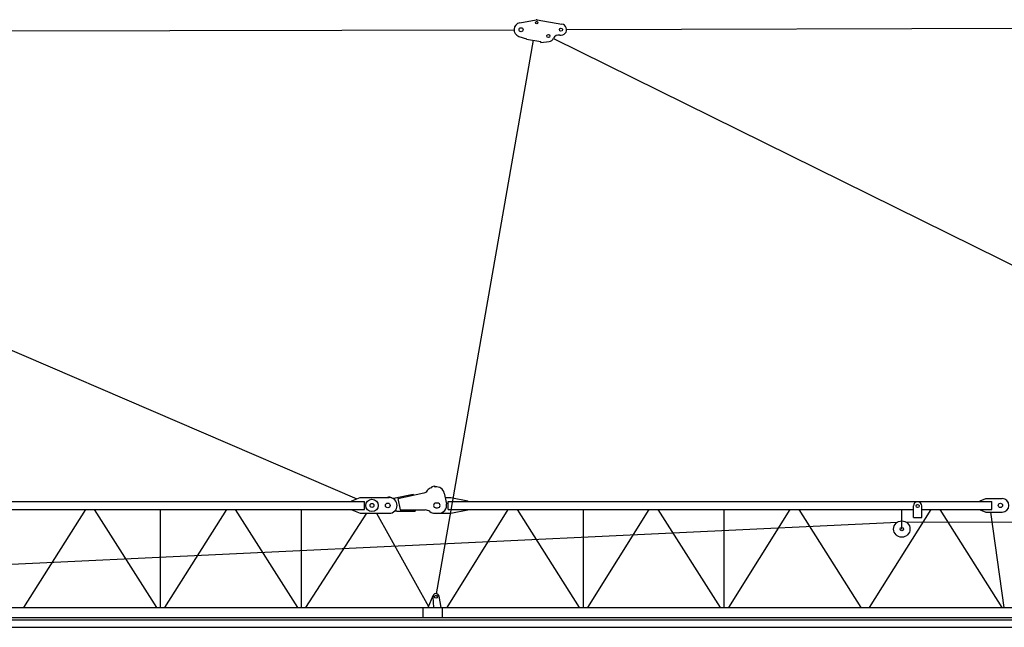
# Model space of a CAD drawing. Extents: x 27 to 475563, y -612 to 600082.
# Drawn here: x 53720 to 71189, y 243505 to 254287 of the extents above; entities that cross this region are included whole.
import ezdxf

# ---------------------------------------------------------------- set-up
doc = ezdxf.new("R2010")
doc.units = 0

# ---------------------------------------------------------------- blocks, each defined once
blk = doc.blocks.new('W_9025_60m_TV20')
at = {"color": 7, "linetype": 'Continuous'}
for p, q in [((22592, 14231), (22884, 14286)), ((22902, 14286), (23340, 14209)), ((23423, 14111), (42610, 14178)), ((1105, 14070), (22490, 14108)), ((22575, 13990), (22710, 13945)), ((887, 13881), (19700, 5784)), ((21114, 4102), (22838, 13922)), ((22710, 13944), (22966, 13899)), ((22963, 13880), (22966, 13899)), ((22963, 13880), (23112, 13898)), ((23189, 13953), (39747, 5778)), ((21031, 6004), (21080, 6015)), ((21031, 6004), (21033, 5994)), ((21080, 6015), (21082, 6005)), ((19610, 5748), (19760, 5808)), ((19760, 5808), (20275, 5808)), ((20235, 5808), (20244, 5810)), ((20382, 5800), (20702, 5870)), ((20427, 5789), (20472, 5588)), ((20428, 5789), (20893, 5892)), ((20702, 5870), (20704, 5850)), ((21251, 5888), (21292, 5697)), ((21268, 5808), (21370, 5808)), ((21370, 5808), (21670, 5748)), ((30760, 5748), (30860, 5788)), ((30860, 5788), (31150, 5788)), ((11275, 5738), (19840, 5738)), ((11275, 5598), (19840, 5598)), ((13794, 3858), (14896, 5598)), ((15044, 5598), (16146, 3858)), ((16220, 3858), (16220, 5598)), ((16294, 3858), (17396, 5598)), ((17544, 5598), (18646, 3858)), ((18720, 3858), (18720, 5598)), ((19610, 5738), (19610, 5748)), ((19610, 5588), (19610, 5598)), ((19840, 5598), (19840, 5738)), ((21105, 5711), (21135, 5711)), ((21105, 5626), (21135, 5626)), ((21306, 3858), (22385, 5598)), ((21320, 5738), (30970, 5738)), ((21320, 5598), (21320, 5738)), ((21320, 5598), (29575, 5598)), ((21670, 5738), (21670, 5748)), ((21670, 5588), (21670, 5598)), ((22544, 5598), (23646, 3858)), ((23720, 3858), (23720, 5598)), ((23799, 3858), (24889, 5598)), ((25044, 5598), (26146, 3858)), ((26220, 3858), (26220, 5598)), ((26299, 3858), (27389, 5598)), ((27544, 5598), (28646, 3858)), ((28799, 3858), (29889, 5598)), ((29370, 5248), (29370, 5598)), ((29575, 5598), (29575, 5658)), ((29575, 5453), (29575, 5598)), ((29725, 5453), (29725, 5658)), ((29725, 5598), (30970, 5598)), ((30044, 5598), (31146, 3858)), ((30760, 5738), (30760, 5748)), ((30760, 5588), (30760, 5598)), ((30970, 5598), (30970, 5738)), ((18794, 3858), (19879, 5528)), ((19610, 5588), (19760, 5528)), ((19760, 5528), (20275, 5528)), ((20048, 5528), (20971, 3873)), ((20409, 5568), (20735, 5568)), ((20472, 5588), (20912, 5588)), ((20733, 5588), (20735, 5568)), ((21085, 5528), (21370, 5528)), ((21370, 5528), (21670, 5588)), ((29575, 5453), (29725, 5453)), ((30760, 5588), (30860, 5548)), ((30860, 5548), (31150, 5548)), ((30941, 5548), (31179, 3858)), ((10305, 4472), (29291, 5369)), ((29443, 5373), (55496, 5393)), ((20964, 3858), (21054, 4070)), ((21050, 4044), (21064, 3858)), ((21159, 4057), (21192, 3858)), ((2128, 3858), (59289, 3858)), ((20879, 3678), (20879, 3858)), ((21221, 3678), (21221, 3858)), ((1916, 3678), (59497, 3678)), ((1883, 3505), (59121, 3505)), ((2150, 3637), (59519, 3637))]:
    blk.add_line(p, q, dxfattribs=at)
for centre, radius in [((22894, 14237), 21), ((22615, 14109), 35), ((23099, 13998), 27.5), ((23323, 14111), 27.5), ((19970, 5668), 110), ((19970, 5668), 35), ((20250, 5668), 42.5), ((29650, 5658), 28), ((31120, 5668), 37.6), ((29370, 5248), 145), ((29370, 5248), 30), ((21105, 4048), 25)]:
    blk.add_circle(centre, radius, dxfattribs=at)
for centre, radius, start, end in [((22615, 14109), 125, 100.5894, 251.3763), ((22894, 14237), 50, 80, 102.361), ((23323, 14111), 100, 258.0719, 80), ((23282, 13915), 100, 78.0719, 155.556), ((23099, 13998), 100, 277.1724, 335.556), ((21065, 5848), 140, 106.2428, 143.8299), ((21024, 5992), 10, 286.2428, 12.4202), ((21092, 6007), 10, 192.4202, 278.5977), ((21114, 5858), 140, 12.0728, 98.5977), ((20274, 5673), 140, 68.8629, 102.4202), ((20275, 5668), 140, 270, 90), ((20361, 5897), 100, 248.8629, 282.4202), ((20872, 5989), 100, 282.4202, 323.8299), ((31150, 5668), 120, 270, 90), ((21105, 5668), 42.5, 90, 270), ((21135, 5668), 42.5, 270, 90), ((21155, 5668), 140, 270, 12.0728), ((29650, 5658), 75, 0, 180), ((20409, 5428), 140, 90, 108.3991), ((20912, 5448), 140, 51.7868, 90), ((21085, 5668), 140, 231.7868, 270), ((21105, 4048), 55, 9.264, 184.1655)]:
    blk.add_arc(centre, radius, start, end, dxfattribs=at)

msp = doc.modelspace()

# ---------------------------------------------------------------- block references
msp.add_blockref('W_9025_60m_TV20', (40000, 240000))

doc.saveas('drawing.dxf')
